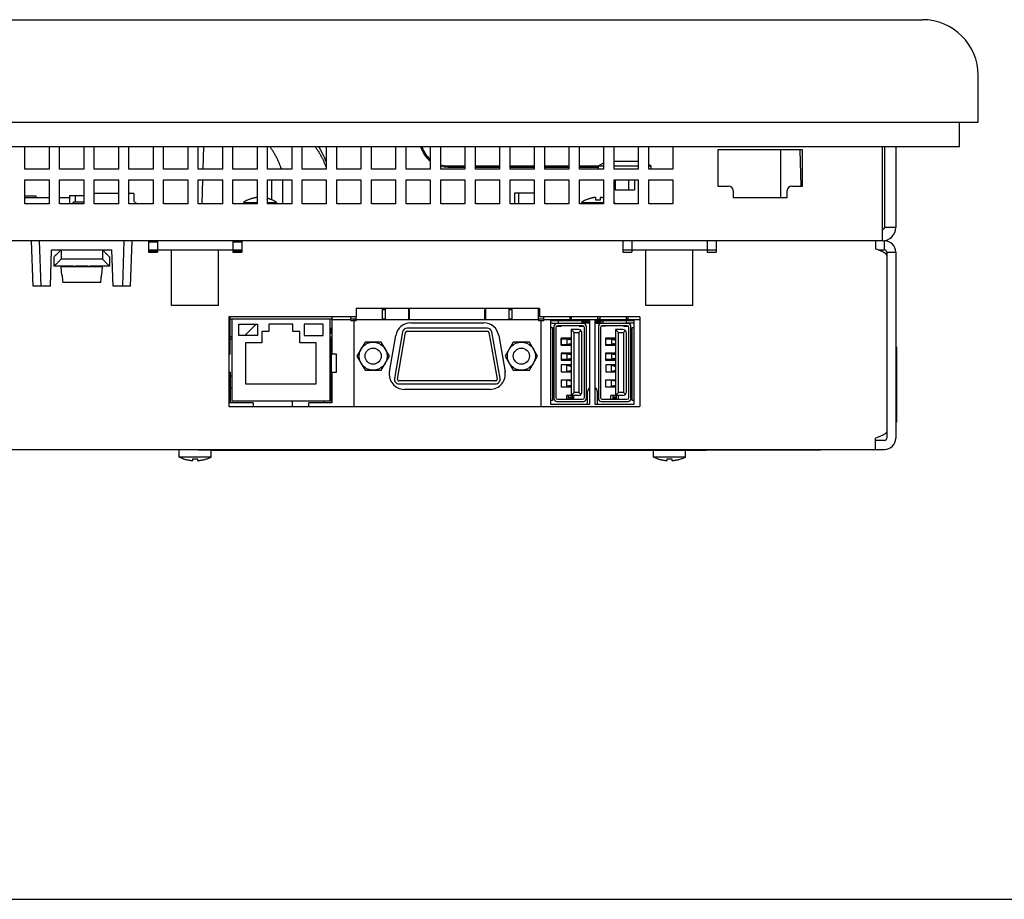
# Model space of a CAD drawing. Extents: x 0 to 34, y 0 to 22.
# Drawn here: x 21 to 27.5, y 0 to 5.8 of the extents above; entities that cross this region are included whole.
import ezdxf

# ---------------------------------------------------------------- set-up
doc = ezdxf.new("R2010")
doc.units = 0
doc.header["$LTSCALE"] = 1.87
doc.layers.get('0').update_dxf_attribs({"linetype": 'CONTINUOUS'})

msp = doc.modelspace()

# ---------------------------------------------------------------- linework, layer by layer
at = {"color": 7, "linetype": 'CONTINUOUS'}
for p, q in [((18.0249, 5.8358), (26.9689, 5.8358)), ((27.3389, 5.1558), (27.3389, 5.4658)), ((17.6549, 5.1558), (27.3389, 5.1558)), ((22.1969, 4.9948), (22.1929, 4.8438)), ((26.0284, 4.6568), (26.0284, 4.9718)), ((26.1561, 4.9713), (26.1623, 4.7315)), ((26.7179, 4.9948), (26.7179, 4.4578)), ((23.8187, 4.8664), (23.9329, 4.8664)), ((23.8187, 4.8584), (23.9329, 4.8584)), ((24.0029, 4.8664), (24.1629, 4.8664)), ((24.0029, 4.8584), (24.1629, 4.8584)), ((24.2329, 4.8664), (24.3929, 4.8664)), ((24.2329, 4.8584), (24.3929, 4.8584)), ((24.4629, 4.8664), (24.6229, 4.8664)), ((24.4629, 4.8584), (24.6229, 4.8584)), ((24.6929, 4.8664), (24.8529, 4.8664)), ((24.6929, 4.8584), (24.8187, 4.8584)), ((24.8529, 4.8835), (24.8187, 4.8664)), ((24.8187, 4.8438), (24.8187, 4.8664)), ((24.9229, 4.8964), (25.0829, 4.8964)), ((24.9229, 4.8664), (25.0829, 4.8664)), ((25.1529, 4.8744), (25.1687, 4.8664)), ((25.1529, 4.8664), (25.1687, 4.8664)), ((25.1687, 4.8438), (25.1687, 4.8664)), ((22.1911, 4.7738), (22.1869, 4.6138)), ((22.6518, 4.64), (22.6518, 4.7738)), ((22.7249, 4.6138), (22.7249, 4.7723)), ((22.7249, 4.7723), (22.7829, 4.7723)), ((22.8529, 4.7723), (23.0129, 4.7723)), ((23.0829, 4.7723), (23.2429, 4.7723)), ((23.1238, 4.7738), (23.1238, 4.7723)), ((24.9287, 4.7738), (24.9287, 4.7064)), ((25.0187, 4.7738), (25.0187, 4.7064)), ((25.0587, 4.7738), (25.0587, 4.7064)), ((24.9287, 4.7064), (25.0587, 4.7064)), ((21.0129, 4.6666), (21.0861, 4.6666)), ((21.0129, 4.6561), (21.1729, 4.6561)), ((21.0861, 4.6666), (21.0861, 4.6561)), ((21.2429, 4.6561), (21.309, 4.6561)), ((21.309, 4.6686), (21.309, 4.6138)), ((21.309, 4.6686), (21.4029, 4.6686)), ((21.347, 4.6686), (21.347, 4.625)), ((21.6329, 4.6828), (21.4729, 4.6828)), ((21.7359, 4.6828), (21.7029, 4.6828)), ((21.7359, 4.6828), (21.7359, 4.6328)), ((24.2639, 4.6867), (24.3929, 4.6867)), ((24.2639, 4.6138), (24.2639, 4.6867)), ((24.2875, 4.6867), (24.2875, 4.6138)), ((24.8019, 4.6381), (24.8019, 4.6567)), ((24.8299, 4.6567), (24.8299, 4.6381)), ((21.3334, 4.6138), (21.3334, 4.625)), ((21.4029, 4.625), (21.3334, 4.625)), ((21.7359, 4.6328), (21.7549, 4.6138)), ((22.4634, 4.623), (22.4634, 4.6138)), ((22.4634, 4.623), (22.5529, 4.623)), ((22.4899, 4.6381), (22.4899, 4.6387)), ((22.6229, 4.623), (22.6824, 4.623)), ((22.6559, 4.6387), (22.6559, 4.6381)), ((22.6824, 4.623), (22.6824, 4.6138)), ((24.7064, 4.623), (24.8529, 4.623)), ((24.7064, 4.623), (24.7064, 4.6138)), ((24.7329, 4.6381), (24.7329, 4.6387)), ((24.9229, 4.623), (24.9254, 4.623)), ((24.9254, 4.623), (24.9254, 4.6138)), ((26.7919, 4.4578), (26.7179, 4.4578)), ((21.0664, 4.0688), (21.0559, 4.3688)), ((21.1204, 4.0688), (21.1099, 4.3688)), ((21.6699, 4.3688), (21.6594, 4.0688)), ((21.7134, 4.0688), (21.7239, 4.3688)), ((21.8919, 4.3588), (21.8319, 4.3588)), ((21.8919, 4.3688), (21.8919, 4.3088)), ((22.3919, 4.3688), (22.3919, 4.3088)), ((22.4519, 4.3588), (22.3919, 4.3588)), ((25.0399, 4.3688), (25.0399, 4.3088)), ((25.5399, 4.3688), (25.5399, 4.3088)), ((26.7169, 4.3088), (26.7169, 4.3688)), ((21.1815, 4.0688), (21.1899, 4.3088)), ((21.1899, 4.3088), (21.5899, 4.3088)), ((21.2049, 4.261), (21.2049, 4.1995)), ((21.2527, 4.3088), (21.2527, 4.2473)), ((21.5272, 4.3088), (21.5272, 4.2473)), ((21.5749, 4.261), (21.5749, 4.1995)), ((21.5983, 4.0688), (21.5899, 4.3088)), ((21.8319, 4.3088), (21.8919, 4.3088)), ((21.8319, 4.3008), (21.8919, 4.3008)), ((21.9859, 3.9388), (21.9859, 4.3088)), ((22.2979, 3.9388), (22.2979, 4.3088)), ((22.3919, 4.3088), (22.4519, 4.3088)), ((22.3919, 4.3008), (22.4519, 4.3008)), ((24.9799, 4.3088), (25.0399, 4.3088)), ((25.1339, 3.9388), (25.1339, 4.3088)), ((25.4459, 3.9388), (25.4459, 4.3088)), ((25.5399, 4.3088), (25.5999, 4.3088)), ((26.6741, 4.3088), (26.7169, 4.3088)), ((26.7319, 4.2938), (26.7919, 4.2938)), ((26.7319, 4.2938), (26.7319, 4.2719)), ((21.3334, 4.1995), (21.2049, 4.1995)), ((21.2569, 4.141), (21.2522, 4.1955)), ((21.5277, 4.1955), (21.2522, 4.1955)), ((21.5272, 4.2473), (21.2527, 4.2473)), ((21.3334, 4.1955), (21.3334, 4.1995)), ((21.4464, 4.1955), (21.4464, 4.1995)), ((21.5749, 4.1995), (21.4464, 4.1995)), ((21.5229, 4.141), (21.5277, 4.1955)), ((21.2569, 4.141), (21.2591, 4.141)), ((21.5207, 4.141), (21.5229, 4.141)), ((21.1815, 4.0688), (21.0664, 4.0688)), ((21.5164, 4.093), (21.2634, 4.093)), ((21.7134, 4.0688), (21.5983, 4.0688)), ((22.2979, 3.9388), (21.9859, 3.9388)), ((25.4459, 3.9388), (25.1339, 3.9388)), ((22.3739, 3.6178), (22.3739, 3.8638)), ((23.0489, 3.8638), (23.0489, 3.6178)), ((23.1754, 3.8408), (23.1754, 3.8638)), ((23.2104, 3.8458), (23.2104, 3.8638)), ((23.3854, 3.8458), (23.3854, 3.9188)), ((23.3854, 3.9138), (23.4054, 3.9138)), ((23.4054, 3.8458), (23.4054, 3.9188)), ((23.5604, 3.8458), (23.5604, 3.9188)), ((23.5604, 3.9138), (23.5654, 3.9138)), ((23.5654, 3.8508), (23.5654, 3.9138)), ((24.0654, 3.9138), (24.0704, 3.9138)), ((24.0654, 3.8508), (24.0654, 3.9138)), ((24.0704, 3.8458), (24.0704, 3.9188)), ((24.2254, 3.8458), (24.2254, 3.9188)), ((24.2254, 3.9138), (24.2454, 3.9138)), ((24.2454, 3.8458), (24.2454, 3.9188)), ((24.4204, 3.8458), (24.4204, 3.9188)), ((24.4204, 3.9138), (24.4269, 3.9138)), ((24.4554, 3.8458), (24.4554, 3.8638)), ((24.6304, 3.8458), (24.6304, 3.8638)), ((24.6404, 3.8458), (24.6404, 3.8638)), ((24.8154, 3.8458), (24.8154, 3.8638)), ((24.8304, 3.8458), (24.8304, 3.8638)), ((25.0054, 3.8458), (25.0054, 3.8638)), ((25.0154, 3.8458), (25.0154, 3.8638)), ((22.3739, 3.8458), (22.3669, 3.8458)), ((22.3739, 3.8508), (23.0489, 3.8508)), ((22.3864, 3.8508), (22.3864, 3.3058)), ((22.7914, 3.8158), (22.6314, 3.8158)), ((22.6314, 3.8158), (22.6314, 3.7668)), ((22.7914, 3.7668), (22.7914, 3.8158)), ((23.0364, 3.8508), (23.0364, 3.3058)), ((23.0489, 3.8458), (23.1754, 3.8458)), ((23.1754, 3.8508), (23.2104, 3.8508)), ((23.1754, 3.8408), (23.2104, 3.8408)), ((23.1944, 3.8508), (23.1944, 3.8408)), ((23.1954, 3.8408), (23.1954, 3.2688)), ((23.2089, 3.8508), (23.2089, 3.8408)), ((23.2104, 3.8458), (24.4204, 3.8458)), ((23.2104, 3.8458), (23.2104, 3.8408)), ((23.3854, 3.8508), (23.4054, 3.8508)), ((23.5604, 3.8508), (23.5654, 3.8508)), ((23.5726, 3.8243), (24.0582, 3.8243)), ((24.0654, 3.8508), (24.0704, 3.8508)), ((24.2254, 3.8508), (24.2454, 3.8508)), ((24.4204, 3.8508), (24.4554, 3.8508)), ((24.4204, 3.8458), (24.4204, 3.8408)), ((24.4204, 3.8408), (24.4554, 3.8408)), ((24.4219, 3.8508), (24.4219, 3.8408)), ((24.4354, 3.8408), (24.4354, 3.2688)), ((24.4554, 3.8458), (25.0929, 3.8458)), ((24.4554, 3.8458), (24.4554, 3.8408)), ((24.5025, 3.8393), (24.759, 3.8393)), ((24.5025, 3.2835), (24.5025, 3.8393)), ((24.5025, 3.7946), (24.5149, 3.7946)), ((24.509, 3.8389), (24.509, 3.8393)), ((24.511, 3.8232), (24.5523, 3.8232)), ((24.5149, 3.7946), (24.5149, 3.3094)), ((24.5208, 3.8393), (24.5208, 3.8389)), ((24.5228, 3.7996), (24.5228, 3.3232)), ((24.5366, 3.7937), (24.5366, 3.3291)), ((24.5386, 3.8389), (24.5386, 3.8393)), ((24.5395, 3.8393), (24.5395, 3.8389)), ((24.542, 3.8035), (24.572, 3.8035)), ((24.7197, 3.8193), (24.5425, 3.8193)), ((24.7138, 3.8055), (24.5484, 3.8055)), ((24.5523, 3.8393), (24.5523, 3.8232)), ((24.572, 3.8035), (24.572, 3.8055)), ((24.6304, 3.8508), (24.6404, 3.8508)), ((24.6901, 3.8035), (24.6901, 3.8055)), ((24.6901, 3.8035), (24.7201, 3.8035)), ((24.7098, 3.8232), (24.7098, 3.8393)), ((24.7512, 3.8232), (24.7098, 3.8232)), ((24.7197, 3.8232), (24.7197, 3.8393)), ((24.7226, 3.8393), (24.7226, 3.8232)), ((24.7226, 3.8311), (24.7236, 3.8311)), ((24.7236, 3.8232), (24.7236, 3.8393)), ((24.7256, 3.3291), (24.7256, 3.7937)), ((24.759, 3.8311), (24.7275, 3.8311)), ((24.7275, 3.8311), (24.7275, 3.8232)), ((24.7394, 3.3232), (24.7394, 3.7996)), ((24.7413, 3.835), (24.7413, 3.8393)), ((24.7531, 3.8393), (24.7531, 3.835)), ((24.759, 3.8393), (24.759, 3.2835)), ((24.7978, 3.8393), (25.0543, 3.8393)), ((24.7978, 3.2835), (24.7978, 3.8393)), ((24.7978, 3.8311), (24.8299, 3.8311)), ((24.8043, 3.835), (24.8043, 3.8393)), ((24.8063, 3.8232), (24.8476, 3.8232)), ((24.8154, 3.8508), (24.8304, 3.8508)), ((24.8161, 3.8393), (24.8161, 3.835)), ((24.8181, 3.7996), (24.8181, 3.3232)), ((24.8299, 3.8311), (24.8299, 3.8232)), ((24.8319, 3.7937), (24.8319, 3.3291)), ((24.8338, 3.8393), (24.8338, 3.8232)), ((24.8338, 3.8311), (24.8348, 3.8311)), ((24.8348, 3.8393), (24.8348, 3.8232)), ((24.8673, 3.8035), (24.8373, 3.8035)), ((24.8378, 3.8232), (24.8378, 3.8393)), ((25.0149, 3.8193), (24.8378, 3.8193)), ((25.009, 3.8055), (24.8437, 3.8055)), ((24.8476, 3.8393), (24.8476, 3.8232)), ((24.8673, 3.8035), (24.8673, 3.8055)), ((24.9854, 3.8055), (24.9854, 3.8035)), ((24.9854, 3.8035), (25.0154, 3.8035)), ((25.0051, 3.8232), (25.0051, 3.8393)), ((25.0464, 3.8232), (25.0051, 3.8232)), ((25.0054, 3.8508), (25.0154, 3.8508)), ((25.0179, 3.8393), (25.0179, 3.8389)), ((25.0183, 3.8389), (25.0182, 3.8393)), ((25.0189, 3.8393), (25.0189, 3.8389)), ((25.0208, 3.3291), (25.0208, 3.7937)), ((25.0346, 3.3232), (25.0346, 3.7996)), ((25.0366, 3.8389), (25.0366, 3.8393)), ((25.0425, 3.7946), (25.0543, 3.7946)), ((25.0425, 3.3094), (25.0425, 3.7946)), ((25.0484, 3.8393), (25.0484, 3.8389)), ((25.0543, 3.8393), (25.0543, 3.2835)), ((22.3864, 3.7308), (22.3739, 3.7308)), ((22.6314, 3.7668), (22.5849, 3.7668)), ((22.5849, 3.7668), (22.5849, 3.6928)), ((22.8379, 3.7668), (22.7914, 3.7668)), ((22.8379, 3.6928), (22.8379, 3.7668)), ((23.0489, 3.7545), (23.0364, 3.7545)), ((23.0364, 3.7308), (23.0489, 3.7308)), ((23.0489, 3.7888), (23.0439, 3.7888)), ((23.0439, 3.7888), (23.0439, 3.7545)), ((23.4316, 3.5006), (23.4741, 3.7416)), ((23.5193, 3.764), (23.4648, 3.455)), ((23.4845, 3.4515), (23.539, 3.7605)), ((24.082, 3.7888), (23.5488, 3.7888)), ((23.5488, 3.7688), (24.082, 3.7688)), ((24.0919, 3.7605), (24.1463, 3.4515)), ((24.166, 3.455), (24.1115, 3.764)), ((24.1567, 3.7416), (24.1992, 3.5006)), ((24.6858, 3.7799), (24.637, 3.7799)), ((24.637, 3.7799), (24.6567, 3.7602)), ((24.637, 3.7799), (24.637, 3.3429)), ((24.6567, 3.7602), (24.6897, 3.7602)), ((24.6567, 3.3626), (24.6567, 3.7602)), ((24.6897, 3.7602), (24.7025, 3.773)), ((24.6897, 3.7602), (24.6897, 3.3626)), ((24.7094, 3.3665), (24.7094, 3.7563)), ((24.9811, 3.7799), (24.9323, 3.7799)), ((24.9323, 3.7799), (24.9519, 3.7602)), ((24.9323, 3.7799), (24.9323, 3.3429)), ((24.9519, 3.7602), (24.985, 3.7602)), ((24.9519, 3.3626), (24.9519, 3.7602)), ((24.985, 3.7602), (24.9978, 3.773)), ((24.985, 3.7602), (24.985, 3.3626)), ((25.0047, 3.3665), (25.0047, 3.7563)), ((22.3739, 3.7188), (22.3864, 3.7188)), ((22.5849, 3.6928), (22.4764, 3.6928)), ((22.4764, 3.6928), (22.4764, 3.4208)), ((22.9464, 3.6928), (22.8379, 3.6928)), ((22.9464, 3.4208), (22.9464, 3.6928)), ((23.0489, 3.7188), (23.0364, 3.7188)), ((23.0439, 3.7072), (23.0364, 3.7072)), ((23.0439, 3.7158), (23.0489, 3.7158)), ((23.0439, 3.7158), (23.0439, 3.2928)), ((23.2696, 3.697), (23.2157, 3.6038)), ((23.3772, 3.697), (23.2696, 3.697)), ((23.4311, 3.6038), (23.3772, 3.697)), ((24.2536, 3.697), (24.1997, 3.6038)), ((24.3612, 3.697), (24.2536, 3.697)), ((24.4151, 3.6038), (24.3612, 3.697)), ((24.637, 3.7228), (24.5712, 3.7228)), ((24.5712, 3.7228), (24.5712, 3.6756)), ((24.5712, 3.6756), (24.637, 3.6756)), ((24.572, 3.6756), (24.572, 3.7228)), ((24.572, 3.7189), (24.637, 3.7189)), ((24.637, 3.6795), (24.572, 3.6795)), ((24.5799, 3.7228), (24.5799, 3.7189)), ((24.5799, 3.6756), (24.5799, 3.6795)), ((24.5947, 3.7228), (24.5947, 3.7189)), ((24.5947, 3.6795), (24.5947, 3.6756)), ((24.6094, 3.7169), (24.6094, 3.6815)), ((24.6124, 3.7228), (24.6124, 3.7189)), ((24.6124, 3.6795), (24.6124, 3.6756)), ((24.9323, 3.7228), (24.8665, 3.7228)), ((24.8665, 3.7228), (24.8665, 3.6756)), ((24.8665, 3.6756), (24.9323, 3.6756)), ((24.8673, 3.6756), (24.8673, 3.7228)), ((24.8673, 3.7189), (24.9323, 3.7189)), ((24.9323, 3.6795), (24.8673, 3.6795)), ((24.8752, 3.7228), (24.8752, 3.7189)), ((24.8752, 3.6795), (24.8752, 3.6756)), ((24.8899, 3.7228), (24.8899, 3.7189)), ((24.8899, 3.6795), (24.8899, 3.6756)), ((24.9047, 3.7169), (24.9047, 3.6815)), ((24.9077, 3.7228), (24.9077, 3.7189)), ((24.9077, 3.6795), (24.9077, 3.6756)), ((26.7919, 3.6648), (26.7969, 3.6648)), ((26.7969, 3.6648), (26.7969, 3.1648)), ((22.3739, 3.6178), (22.3669, 3.6178)), ((23.0814, 3.6178), (23.0489, 3.6178)), ((23.0814, 3.4978), (23.0814, 3.6178)), ((23.2157, 3.6038), (23.2696, 3.5105)), ((23.3772, 3.5105), (23.4311, 3.6038)), ((24.1997, 3.6038), (24.2536, 3.5105)), ((24.3612, 3.5105), (24.4151, 3.6038)), ((24.637, 3.6244), (24.5712, 3.6244)), ((24.5712, 3.6244), (24.5712, 3.5771)), ((24.572, 3.6244), (24.572, 3.5771)), ((24.572, 3.6204), (24.637, 3.6204)), ((24.5799, 3.6204), (24.5799, 3.6244)), ((24.5956, 3.6204), (24.5956, 3.6244)), ((24.6094, 3.6185), (24.6094, 3.583)), ((24.6124, 3.6244), (24.6124, 3.6204)), ((24.9323, 3.6244), (24.8665, 3.6244)), ((24.8665, 3.6244), (24.8665, 3.5771)), ((24.8673, 3.5771), (24.8673, 3.6244)), ((24.8673, 3.6204), (24.9323, 3.6204)), ((24.8752, 3.6204), (24.8752, 3.6244)), ((24.8909, 3.6244), (24.8909, 3.6204)), ((24.9047, 3.6185), (24.9047, 3.583)), ((24.9077, 3.6244), (24.9077, 3.6204)), ((24.5712, 3.5771), (24.637, 3.5771)), ((24.637, 3.5811), (24.572, 3.5811)), ((24.637, 3.5456), (24.5724, 3.5456)), ((24.5724, 3.5456), (24.5724, 3.4984)), ((24.5799, 3.5771), (24.5799, 3.5811)), ((24.6024, 3.5811), (24.6024, 3.5771)), ((24.6094, 3.5417), (24.6096, 3.5417)), ((24.6094, 3.5023), (24.6094, 3.5417)), ((24.6176, 3.5417), (24.6124, 3.5417)), ((24.6193, 3.5771), (24.6193, 3.5811)), ((24.6193, 3.5417), (24.637, 3.5417)), ((24.6286, 3.5381), (24.637, 3.5351)), ((24.8665, 3.5771), (24.9323, 3.5771)), ((24.9323, 3.5811), (24.8673, 3.5811)), ((24.9323, 3.5456), (24.8677, 3.5456)), ((24.8677, 3.5456), (24.8677, 3.4984)), ((24.8752, 3.5771), (24.8752, 3.5811)), ((24.8977, 3.5771), (24.8977, 3.5811)), ((24.9047, 3.5417), (24.9049, 3.5417)), ((24.9047, 3.5023), (24.9047, 3.5417)), ((24.9129, 3.5417), (24.9076, 3.5417)), ((24.9145, 3.5811), (24.9145, 3.5771)), ((24.9145, 3.5417), (24.9323, 3.5417)), ((24.9238, 3.5381), (24.9323, 3.5351)), ((22.3669, 3.4978), (22.3739, 3.4978)), ((22.3739, 3.4978), (22.3739, 3.2928)), ((22.3864, 3.471), (22.3739, 3.471)), ((23.0439, 3.471), (23.0364, 3.471)), ((23.0489, 3.4978), (23.0814, 3.4978)), ((23.0489, 3.4978), (23.0489, 3.2928)), ((23.2696, 3.5105), (23.3772, 3.5105)), ((24.2536, 3.5105), (24.3612, 3.5105)), ((24.5724, 3.4984), (24.637, 3.4984)), ((24.6096, 3.5023), (24.6094, 3.5023)), ((24.6176, 3.5023), (24.6124, 3.5023)), ((24.637, 3.5023), (24.6193, 3.5023)), ((24.637, 3.509), (24.6286, 3.506)), ((24.8677, 3.4984), (24.9323, 3.4984)), ((24.9049, 3.5023), (24.9047, 3.5023)), ((24.9129, 3.5023), (24.9076, 3.5023)), ((24.9323, 3.5023), (24.9145, 3.5023)), ((24.9323, 3.509), (24.9238, 3.506)), ((22.4764, 3.4208), (22.9464, 3.4208)), ((23.0489, 3.4398), (23.0439, 3.4398)), ((24.1365, 3.4398), (23.4943, 3.4398)), ((23.4943, 3.4198), (24.1365, 3.4198)), ((24.5708, 3.4472), (24.637, 3.4472)), ((24.5708, 3.4472), (24.5708, 3.4)), ((24.5708, 3.4), (24.637, 3.4)), ((24.6094, 3.4433), (24.6096, 3.4433)), ((24.6094, 3.4039), (24.6094, 3.4433)), ((24.6096, 3.4039), (24.6094, 3.4039)), ((24.6176, 3.4433), (24.6124, 3.4433)), ((24.6176, 3.4039), (24.6124, 3.4039)), ((24.6193, 3.4433), (24.637, 3.4433)), ((24.637, 3.4039), (24.6193, 3.4039)), ((24.637, 3.4366), (24.6286, 3.4396)), ((24.6286, 3.4076), (24.637, 3.4105)), ((24.8661, 3.4472), (24.9323, 3.4472)), ((24.8661, 3.4472), (24.8661, 3.4)), ((24.8661, 3.4), (24.9323, 3.4)), ((24.9047, 3.4433), (24.9049, 3.4433)), ((24.9047, 3.4039), (24.9047, 3.4433)), ((24.9049, 3.4039), (24.9047, 3.4039)), ((24.9129, 3.4433), (24.9076, 3.4433)), ((24.9129, 3.4039), (24.9076, 3.4039)), ((24.9145, 3.4433), (24.9323, 3.4433)), ((24.9323, 3.4039), (24.9145, 3.4039)), ((24.9323, 3.4366), (24.9238, 3.4396)), ((24.9238, 3.4076), (24.9323, 3.4105)), ((22.3864, 3.3923), (22.3739, 3.3923)), ((23.0439, 3.3923), (23.0364, 3.3923)), ((24.1007, 3.3833), (23.5301, 3.3833)), ((24.6858, 3.3429), (24.6065, 3.3429)), ((24.6065, 3.3429), (24.6065, 3.3173)), ((24.6183, 3.3429), (24.6183, 3.3173)), ((24.6567, 3.3626), (24.637, 3.3429)), ((24.6439, 3.3429), (24.6439, 3.3173)), ((24.6557, 3.3173), (24.6557, 3.3429)), ((24.6897, 3.3626), (24.6567, 3.3626)), ((24.7025, 3.3498), (24.6897, 3.3626)), ((24.7472, 3.2835), (24.7472, 3.3685)), ((24.8102, 3.3685), (24.8102, 3.2835)), ((24.9811, 3.3429), (24.9018, 3.3429)), ((24.9018, 3.3173), (24.9018, 3.3429)), ((24.9136, 3.3429), (24.9136, 3.3173)), ((24.9519, 3.3626), (24.9323, 3.3429)), ((24.9392, 3.3173), (24.9392, 3.3429)), ((24.951, 3.3173), (24.951, 3.3429)), ((24.985, 3.3626), (24.9519, 3.3626)), ((24.9978, 3.3498), (24.985, 3.3626)), ((22.5264, 3.2928), (22.3739, 3.2928)), ((23.0364, 3.3058), (22.3864, 3.3058)), ((22.5264, 3.2928), (22.5264, 3.2688)), ((22.7879, 3.2688), (22.7879, 3.3058)), ((23.0489, 3.2928), (22.8964, 3.2928)), ((22.8964, 3.2688), (22.8964, 3.2928)), ((22.9999, 3.2928), (22.9999, 3.3058)), ((24.5149, 3.3094), (24.5025, 3.3094)), ((24.759, 3.2835), (24.5025, 3.2835)), ((24.5425, 3.3035), (24.7197, 3.3035)), ((24.5484, 3.3173), (24.7138, 3.3173)), ((24.6193, 3.3311), (24.6307, 3.3311)), ((24.6193, 3.3173), (24.6193, 3.3311)), ((24.6307, 3.3173), (24.6307, 3.3311)), ((24.6429, 3.3311), (24.6315, 3.3311)), ((24.6315, 3.3311), (24.6315, 3.3173)), ((24.6429, 3.3173), (24.6429, 3.3311)), ((25.0543, 3.2835), (24.7978, 3.2835)), ((24.8378, 3.3035), (25.0149, 3.3035)), ((24.8437, 3.3173), (25.009, 3.3173)), ((24.926, 3.3311), (24.9145, 3.3311)), ((24.9145, 3.3311), (24.9145, 3.3173)), ((24.926, 3.3173), (24.926, 3.3311)), ((24.9382, 3.3311), (24.9268, 3.3311)), ((24.9268, 3.3311), (24.9268, 3.3173)), ((24.9382, 3.3173), (24.9382, 3.3311)), ((25.0543, 3.3094), (25.0425, 3.3094)), ((26.7919, 3.1648), (26.7969, 3.1648)), ((26.7319, 3.1031), (26.7319, 3.0598)), ((26.7169, 3.0448), (26.6569, 3.0448)), ((22.0359, 2.9333), (22.0359, 2.9848)), ((22.1619, 2.9848), (22.1619, 2.9798)), ((26.2919, 2.9798), (22.1619, 2.9798)), ((22.2479, 2.9333), (22.2479, 2.9798)), ((22.2569, 2.9798), (22.2569, 2.9778)), ((25.5369, 2.9778), (22.2569, 2.9778)), ((24.4119, 2.9848), (24.4119, 2.9798)), ((25.1839, 2.9333), (25.1839, 2.9778)), ((25.3959, 2.9333), (25.3959, 2.9778)), ((25.5369, 2.9798), (25.5369, 2.9778)), ((26.2919, 2.9848), (26.2919, 2.9798)), ((22.2479, 2.9333), (22.0359, 2.9333)), ((22.0619, 2.9229), (22.0359, 2.9333)), ((22.0619, 2.9229), (22.0619, 2.9234)), ((22.1269, 2.9107), (22.1269, 2.9234)), ((22.1569, 2.9234), (22.1569, 2.9107)), ((22.2219, 2.9229), (22.2479, 2.9333)), ((22.2219, 2.9234), (22.2219, 2.9229)), ((25.3959, 2.9333), (25.1839, 2.9333)), ((25.2099, 2.9229), (25.1839, 2.9333)), ((25.2099, 2.9229), (25.2099, 2.9234)), ((25.2749, 2.9107), (25.2749, 2.9234)), ((25.3049, 2.9234), (25.3049, 2.9107)), ((25.3699, 2.9229), (25.3959, 2.9333)), ((25.3699, 2.9234), (25.3699, 2.9229)), ((0, 0), (34, 0))]:
    msp.add_line(p, q, dxfattribs=at)
at = {"color": 3, "linetype": 'CONTINUOUS'}
for p, q in [((27.2139, 4.9948), (27.2139, 5.1558)), ((17.7799, 4.9948), (27.2139, 4.9948)), ((21.0129, 4.8438), (21.0129, 4.9948)), ((21.1729, 4.9948), (21.1729, 4.8438)), ((21.2429, 4.8438), (21.2429, 4.9948)), ((21.4029, 4.9948), (21.4029, 4.8438)), ((21.4729, 4.8438), (21.4729, 4.9948)), ((21.6329, 4.9948), (21.6329, 4.8438)), ((21.7029, 4.8438), (21.7029, 4.9948)), ((21.8629, 4.9948), (21.8629, 4.8438)), ((21.9329, 4.8438), (21.9329, 4.9948)), ((22.0929, 4.9948), (22.0929, 4.8438)), ((22.1629, 4.8438), (22.1629, 4.9948)), ((22.3229, 4.9948), (22.3229, 4.8438)), ((22.3929, 4.8438), (22.3929, 4.9948)), ((22.5529, 4.9948), (22.5529, 4.8438)), ((22.6229, 4.8438), (22.6229, 4.9948)), ((22.7829, 4.9948), (22.7829, 4.8438)), ((22.8529, 4.8438), (22.8529, 4.9948)), ((23.0129, 4.9948), (23.0129, 4.8438)), ((23.0829, 4.8438), (23.0829, 4.9948)), ((23.2429, 4.9948), (23.2429, 4.8438)), ((23.3129, 4.8438), (23.3129, 4.9948)), ((23.4729, 4.9948), (23.4729, 4.8438)), ((23.5429, 4.8438), (23.5429, 4.9948)), ((23.7029, 4.9948), (23.7029, 4.8438)), ((23.7729, 4.8438), (23.7729, 4.9948)), ((23.9329, 4.9948), (23.9329, 4.8438)), ((24.0029, 4.8438), (24.0029, 4.9948)), ((24.1629, 4.9948), (24.1629, 4.8438)), ((24.2329, 4.8438), (24.2329, 4.9948)), ((24.3929, 4.9948), (24.3929, 4.8438)), ((24.4629, 4.8438), (24.4629, 4.9948)), ((24.6229, 4.9948), (24.6229, 4.8438)), ((24.6929, 4.8438), (24.6929, 4.9948)), ((24.8529, 4.9948), (24.8529, 4.8438)), ((24.9229, 4.8438), (24.9229, 4.9948)), ((25.0829, 4.9948), (25.0829, 4.8438)), ((25.1529, 4.8438), (25.1529, 4.9948)), ((25.3129, 4.9948), (25.3129, 4.8438)), ((26.1719, 4.9718), (25.6119, 4.9718)), ((25.6119, 4.9718), (25.6119, 4.7318)), ((26.1719, 4.7318), (26.1719, 4.9718)), ((26.7029, 4.3688), (26.7029, 4.9948)), ((26.7919, 4.9948), (26.7919, 4.4578)), ((21.1729, 4.8438), (21.0129, 4.8438)), ((21.4029, 4.8438), (21.2429, 4.8438)), ((21.6329, 4.8438), (21.4729, 4.8438)), ((21.8629, 4.8438), (21.7029, 4.8438)), ((22.0929, 4.8438), (21.9329, 4.8438)), ((22.3229, 4.8438), (22.1629, 4.8438)), ((22.5529, 4.8438), (22.3929, 4.8438)), ((22.7829, 4.8438), (22.6229, 4.8438)), ((23.0129, 4.8438), (22.8529, 4.8438)), ((23.2429, 4.8438), (23.0829, 4.8438)), ((23.4729, 4.8438), (23.3129, 4.8438)), ((23.7029, 4.8438), (23.5429, 4.8438)), ((23.9329, 4.8438), (23.7729, 4.8438)), ((24.1629, 4.8438), (24.0029, 4.8438)), ((24.3929, 4.8438), (24.2329, 4.8438)), ((24.6229, 4.8438), (24.4629, 4.8438)), ((24.8529, 4.8438), (24.6929, 4.8438)), ((25.0829, 4.8438), (24.9229, 4.8438)), ((25.3129, 4.8438), (25.1529, 4.8438)), ((21.0129, 4.6138), (21.0129, 4.7738)), ((21.0129, 4.7738), (21.1729, 4.7738)), ((21.1729, 4.7738), (21.1729, 4.6138)), ((21.2429, 4.6138), (21.2429, 4.7738)), ((21.2429, 4.7738), (21.4029, 4.7738)), ((21.4029, 4.7738), (21.4029, 4.6138)), ((21.4729, 4.6138), (21.4729, 4.7738)), ((21.4729, 4.7738), (21.6329, 4.7738)), ((21.6329, 4.7738), (21.6329, 4.6138)), ((21.7029, 4.6138), (21.7029, 4.7738)), ((21.7029, 4.7738), (21.8629, 4.7738)), ((21.8629, 4.7738), (21.8629, 4.6138)), ((21.9329, 4.6138), (21.9329, 4.7738)), ((21.9329, 4.7738), (22.0929, 4.7738)), ((22.0929, 4.7738), (22.0929, 4.6138)), ((22.1629, 4.6138), (22.1629, 4.7738)), ((22.1629, 4.7738), (22.3229, 4.7738)), ((22.3229, 4.7738), (22.3229, 4.6138)), ((22.3929, 4.6138), (22.3929, 4.7738)), ((22.3929, 4.7738), (22.5529, 4.7738)), ((22.5529, 4.7738), (22.5529, 4.6138)), ((22.6229, 4.6138), (22.6229, 4.7738)), ((22.6229, 4.7738), (22.7829, 4.7738)), ((22.7829, 4.7738), (22.7829, 4.6138)), ((22.8529, 4.6138), (22.8529, 4.7738)), ((22.8529, 4.7738), (23.0129, 4.7738)), ((23.0129, 4.7738), (23.0129, 4.6138)), ((23.0829, 4.7738), (23.2429, 4.7738)), ((23.0829, 4.6138), (23.0829, 4.7738)), ((23.2429, 4.7738), (23.2429, 4.6138)), ((23.3129, 4.7738), (23.4729, 4.7738)), ((23.3129, 4.6138), (23.3129, 4.7738)), ((23.4729, 4.7738), (23.4729, 4.6138)), ((23.5429, 4.7738), (23.7029, 4.7738)), ((23.5429, 4.6138), (23.5429, 4.7738)), ((23.7029, 4.7738), (23.7029, 4.6138)), ((23.7729, 4.7738), (23.9329, 4.7738)), ((23.7729, 4.6138), (23.7729, 4.7738)), ((23.9329, 4.7738), (23.9329, 4.6138)), ((24.0029, 4.7738), (24.1629, 4.7738)), ((24.0029, 4.6138), (24.0029, 4.7738)), ((24.1629, 4.7738), (24.1629, 4.6138)), ((24.2329, 4.7738), (24.3929, 4.7738)), ((24.2329, 4.6138), (24.2329, 4.7738)), ((24.3929, 4.7738), (24.3929, 4.6138)), ((24.4629, 4.7738), (24.6229, 4.7738)), ((24.4629, 4.6138), (24.4629, 4.7738)), ((24.6229, 4.7738), (24.6229, 4.6138)), ((24.6929, 4.7738), (24.8529, 4.7738)), ((24.6929, 4.6138), (24.6929, 4.7738)), ((24.8529, 4.7738), (24.8529, 4.6138)), ((24.9229, 4.7738), (25.0829, 4.7738)), ((24.9229, 4.6138), (24.9229, 4.7738)), ((25.0829, 4.7738), (25.0829, 4.6138)), ((25.1529, 4.7738), (25.3129, 4.7738)), ((25.1529, 4.6138), (25.1529, 4.7738)), ((25.3129, 4.7738), (25.3129, 4.6138)), ((25.6119, 4.7318), (25.6819, 4.7318)), ((26.1019, 4.7318), (26.1719, 4.7318)), ((25.7119, 4.7018), (25.7119, 4.6568)), ((25.7119, 4.6568), (26.0719, 4.6568)), ((26.0719, 4.6568), (26.0719, 4.7018)), ((21.1729, 4.6138), (21.0129, 4.6138)), ((21.4029, 4.6138), (21.2429, 4.6138)), ((21.6329, 4.6138), (21.4729, 4.6138)), ((21.8629, 4.6138), (21.7029, 4.6138)), ((22.0929, 4.6138), (21.9329, 4.6138)), ((22.3229, 4.6138), (22.1629, 4.6138)), ((22.5529, 4.6138), (22.3929, 4.6138)), ((22.7829, 4.6138), (22.6229, 4.6138)), ((23.0129, 4.6138), (22.8529, 4.6138)), ((23.2429, 4.6138), (23.0829, 4.6138)), ((23.4729, 4.6138), (23.3129, 4.6138)), ((23.7029, 4.6138), (23.5429, 4.6138)), ((23.9329, 4.6138), (23.7729, 4.6138)), ((24.1629, 4.6138), (24.0029, 4.6138)), ((24.3929, 4.6138), (24.2329, 4.6138)), ((24.6229, 4.6138), (24.4629, 4.6138)), ((24.8529, 4.6138), (24.6929, 4.6138)), ((25.0829, 4.6138), (24.9229, 4.6138)), ((25.3129, 4.6138), (25.1529, 4.6138)), ((26.7029, 4.3688), (18.2909, 4.3688)), ((21.8319, 4.3688), (21.8319, 4.2938)), ((22.4519, 4.3688), (22.4519, 4.2938)), ((24.9799, 4.3688), (24.9799, 4.2938)), ((25.5999, 4.3688), (25.5999, 4.2938)), ((26.6569, 4.3688), (26.6569, 4.3152)), ((21.8319, 4.2938), (21.8919, 4.2938)), ((21.8919, 4.3088), (21.8919, 4.2938)), ((21.8919, 4.3088), (22.3919, 4.3088)), ((22.3919, 4.3088), (22.3919, 4.2938)), ((22.3919, 4.2938), (22.4519, 4.2938)), ((24.9799, 4.2938), (25.0399, 4.2938)), ((25.0399, 4.3088), (25.5399, 4.3088)), ((25.0399, 4.3088), (25.0399, 4.2938)), ((25.5399, 4.3088), (25.5399, 4.2938)), ((25.5399, 4.2938), (25.5999, 4.2938)), ((26.7319, 4.2719), (26.7319, 3.1031)), ((26.7919, 4.2938), (26.7919, 3.0598)), ((23.2119, 3.8638), (22.3669, 3.8638)), ((22.3669, 3.8638), (22.3669, 3.2688)), ((24.4269, 3.9188), (23.2119, 3.9188)), ((23.2119, 3.9188), (23.2119, 3.8638)), ((24.4269, 3.9188), (24.4269, 3.8638)), ((25.0929, 3.8638), (24.4269, 3.8638)), ((25.0929, 3.8638), (25.0929, 3.2688)), ((22.3669, 3.2688), (25.0929, 3.2688)), ((26.6569, 2.9848), (26.6569, 3.0598)), ((18.7169, 2.9848), (26.7169, 2.9848))]:
    msp.add_line(p, q, dxfattribs=at)
at = {"color": 4, "linetype": 'CONTINUOUS'}
for p, q in [((22.4314, 3.8158), (22.5564, 3.8158)), ((22.4314, 3.7408), (22.4314, 3.8158)), ((22.5564, 3.8158), (22.5564, 3.7408)), ((22.9914, 3.8158), (22.8664, 3.8158)), ((22.8664, 3.8158), (22.8664, 3.7408)), ((22.9914, 3.7408), (22.9914, 3.8158)), ((22.5564, 3.7408), (22.4314, 3.7408)), ((22.8664, 3.7408), (22.9914, 3.7408))]:
    msp.add_line(p, q, dxfattribs=at)
at = {"color": 2, "linetype": 'CONTINUOUS'}
msp.add_line((22.4712, 3.7408), (22.5462, 3.8158), dxfattribs=at)
at = {"color": 7, "linetype": 'CONTINUOUS'}
for centre, radius in [((23.3234, 3.6038), 0.093), ((24.3074, 3.6038), 0.093), ((23.3234, 3.6038), 0.0535), ((24.3074, 3.6038), 0.0535)]:
    msp.add_circle(centre, radius, dxfattribs=at)
for centre, radius, start, end in [((26.9689, 5.4658), 0.37, 0, 90), ((23.8187, 5.0459), 0.1875, 195.89144, 231.69124), ((23.8187, 5.0459), 0.1795, 196.60398, 229.56146), ((23.8187, 5.0459), 0.1795, 255.14546, 270), ((23.8187, 5.0459), 0.1875, 255.803, 270), ((22.5729, 4.4678), 0.19, 115.90257, 125.19183), ((22.5729, 4.4678), 0.19, 54.80817, 64.09743), ((24.8159, 4.4678), 0.19, 115.90257, 125.19183), ((24.8159, 4.4678), 0.19, 54.80817, 55.69334), ((26.7029, 4.4578), 0.015, 270, 360), ((26.7169, 4.2938), 0.015, 0, 90), ((23.5726, 3.7243), 0.1, 90, 170), ((24.0582, 3.7243), 0.1, 10, 90), ((24.511, 3.8114), 0.0118, 90, 136.77318), ((24.5425, 3.7996), 0.0197, 90, 180), ((24.5484, 3.7937), 0.0118, 90, 180), ((24.7138, 3.7937), 0.0118, 0, 90), ((24.7197, 3.7996), 0.0197, 0, 90), ((24.7571, 3.835), 0.0157, 180, 194.61577), ((24.7512, 3.8114), 0.0118, 47.59989, 90), ((24.7571, 3.835), 0.00394, 180, 270), ((24.8063, 3.8114), 0.0118, 90, 136.77318), ((24.8004, 3.835), 0.00394, 270, 360), ((24.8004, 3.835), 0.0157, 345.38043, 360), ((24.8378, 3.7996), 0.0197, 90, 180), ((24.8437, 3.7937), 0.0118, 90, 180), ((25.009, 3.7937), 0.0118, 0, 90), ((25.0149, 3.7996), 0.0197, 0, 90), ((25.0464, 3.8114), 0.0118, 47.59989, 90), ((23.5488, 3.7588), 0.03, 90, 170), ((23.5488, 3.7588), 0.01, 90, 170), ((24.082, 3.7588), 0.03, 10, 90), ((24.082, 3.7588), 0.01, 10, 90), ((24.6858, 3.7563), 0.0236, 0, 90), ((24.9811, 3.7563), 0.0236, 0, 90), ((24.5681, 3.7197), 0.00394, 22.45188, 35.37193), ((24.8634, 3.7197), 0.00394, 22.45188, 35.37193), ((23.5301, 3.4833), 0.1, 170, 270), ((24.1007, 3.4833), 0.1, 270, 10), ((23.4943, 3.4498), 0.03, 170, 270), ((23.4943, 3.4498), 0.01, 170, 270), ((24.1365, 3.4498), 0.03, 270, 10), ((24.1365, 3.4498), 0.01, 270, 10), ((24.6858, 3.3665), 0.0236, 270, 360), ((24.7787, 3.3685), 0.0315, 129.07043, 180), ((24.7787, 3.3685), 0.0315, 0, 52.39232), ((24.9811, 3.3665), 0.0236, 270, 360), ((24.5425, 3.3232), 0.0197, 180, 270), ((24.5484, 3.3291), 0.0118, 180, 270), ((24.7138, 3.3291), 0.0118, 270, 360), ((24.7197, 3.3232), 0.0197, 270, 360), ((24.8378, 3.3232), 0.0197, 180, 270), ((24.8437, 3.3291), 0.0118, 180, 270), ((25.009, 3.3291), 0.0118, 270, 360), ((25.0149, 3.3232), 0.0197, 270, 360), ((26.7169, 3.0598), 0.015, 270, 360)]:
    msp.add_arc(centre, radius, start, end, dxfattribs=at)
at = {"color": 3, "linetype": 'CONTINUOUS'}
for centre, radius, start, end in [((25.6819, 4.7018), 0.03, 0, 90), ((26.1019, 4.7018), 0.03, 90, 180), ((26.7029, 4.4578), 0.089, 270, 360), ((26.7169, 4.2938), 0.075, 0, 90), ((26.7169, 3.0598), 0.075, 270, 360)]:
    msp.add_arc(centre, radius, start, end, dxfattribs=at)
at = {"color": 7, "linetype": 'CONTINUOUS'}
for points in [[(22.7158, 4.8438), (22.7145, 4.8476), (22.7084, 4.8643), (22.7013, 4.8819), (22.6932, 4.9003), (22.684, 4.9191), (22.6737, 4.9384), (22.6624, 4.9579), (22.6499, 4.9773), (22.6374, 4.9951)], [(22.9374, 4.9951), (22.9499, 4.9773), (22.9624, 4.9579), (22.9737, 4.9384), (22.984, 4.9191), (22.9932, 4.9003), (23.0013, 4.8819), (23.0084, 4.8643), (23.0105, 4.8586)], [(22.5529, 4.6562), (22.5505, 4.6559), (22.5457, 4.6553), (22.5405, 4.6544), (22.5348, 4.6534), (22.5287, 4.652), (22.5221, 4.6503), (22.515, 4.6482), (22.5073, 4.6455), (22.4989, 4.6422), (22.4899, 4.6381)], [(22.6559, 4.6381), (22.6469, 4.6422), (22.6385, 4.6455), (22.6308, 4.6482), (22.6237, 4.6503), (22.6229, 4.6505)], [(24.8019, 4.6567), (24.7979, 4.6564), (24.7935, 4.6559), (24.7887, 4.6553), (24.7835, 4.6544), (24.7778, 4.6534), (24.7717, 4.652), (24.7651, 4.6503), (24.758, 4.6482), (24.7503, 4.6455), (24.7419, 4.6422), (24.7329, 4.6381)], [(24.8529, 4.6536), (24.8483, 4.6544), (24.8431, 4.6553), (24.8383, 4.6559), (24.8339, 4.6564), (24.8299, 4.6567)], [(24.8299, 4.6381), (24.8206, 4.6386), (24.8112, 4.6386), (24.8019, 4.6381)], [(21.2527, 4.3088), (21.2348, 4.2909), (21.2214, 4.2775), (21.2121, 4.2682), (21.2067, 4.2628), (21.2049, 4.261)], [(21.5272, 4.3088), (21.545, 4.2909), (21.5584, 4.2775), (21.5677, 4.2682), (21.5731, 4.2628), (21.5749, 4.261)], [(21.2527, 4.2473), (21.2348, 4.2294), (21.2214, 4.216), (21.2121, 4.2067), (21.2067, 4.2013), (21.2049, 4.1995)], [(21.3334, 4.1995), (21.3343, 4.1996), (21.3371, 4.2), (21.3417, 4.2006), (21.348, 4.2013), (21.3558, 4.2021), (21.3647, 4.2027), (21.3744, 4.2032), (21.3847, 4.2035), (21.3951, 4.2035), (21.4054, 4.2032), (21.4152, 4.2027), (21.4241, 4.2021), (21.4318, 4.2013), (21.4381, 4.2006), (21.4427, 4.2), (21.4455, 4.1996), (21.4464, 4.1995)], [(21.5272, 4.2473), (21.545, 4.2294), (21.5584, 4.216), (21.5677, 4.2067), (21.5731, 4.2013), (21.5749, 4.1995)], [(21.2591, 4.141), (21.2606, 4.125), (21.262, 4.109), (21.2634, 4.093)], [(21.5164, 4.093), (21.5178, 4.109), (21.5192, 4.125), (21.5207, 4.141)], [(24.611, 3.7174), (24.6101, 3.7173), (24.6096, 3.7171), (24.6094, 3.7169)], [(24.6094, 3.7169), (24.6098, 3.7166), (24.6107, 3.7163), (24.6108, 3.7163)], [(24.6098, 3.6818), (24.6094, 3.6815)], [(24.6094, 3.6815), (24.6096, 3.6813), (24.6101, 3.6811), (24.611, 3.6809)], [(24.6124, 3.6824), (24.6107, 3.6821), (24.6098, 3.6818)], [(24.6108, 3.7163), (24.6124, 3.716)], [(24.611, 3.7174), (24.617, 3.7182), (24.6183, 3.7184)], [(24.611, 3.6809), (24.617, 3.6801), (24.6183, 3.68)], [(24.619, 3.7149), (24.6124, 3.716)], [(24.6124, 3.6824), (24.619, 3.6835)], [(24.6175, 3.7167), (24.6173, 3.7169)], [(24.6173, 3.6815), (24.6175, 3.6817), (24.6182, 3.6819), (24.6182, 3.6819)], [(24.6183, 3.7173), (24.6178, 3.7172), (24.6174, 3.717)], [(24.6183, 3.6811), (24.6178, 3.6812), (24.6174, 3.6813)], [(24.6193, 3.7163), (24.6182, 3.7165), (24.6175, 3.7167)], [(24.6182, 3.6819), (24.6193, 3.682)], [(24.6183, 3.7184), (24.623, 3.7187), (24.6291, 3.7189)], [(24.6191, 3.7174), (24.6183, 3.7173)], [(24.6191, 3.681), (24.6183, 3.6811)], [(24.6183, 3.68), (24.623, 3.6797), (24.6291, 3.6795)], [(24.637, 3.7109), (24.636, 3.7111), (24.6242, 3.7139), (24.619, 3.7149)], [(24.619, 3.6835), (24.6242, 3.6845), (24.636, 3.6872), (24.637, 3.6875)], [(24.6291, 3.7186), (24.6247, 3.7182), (24.6191, 3.7174)], [(24.6291, 3.6798), (24.6247, 3.6802), (24.6191, 3.681)], [(24.6193, 3.7163), (24.6318, 3.7142), (24.637, 3.7131)], [(24.6193, 3.682), (24.6318, 3.6842), (24.637, 3.6853)], [(24.6311, 3.7187), (24.6291, 3.7186)], [(24.6311, 3.6797), (24.6291, 3.6798)], [(24.637, 3.7189), (24.6311, 3.7187)], [(24.637, 3.6795), (24.6311, 3.6797)], [(24.9063, 3.7174), (24.9054, 3.7173), (24.9049, 3.7171), (24.9047, 3.7169)], [(24.9047, 3.7169), (24.905, 3.7166), (24.906, 3.7163), (24.9061, 3.7163)], [(24.905, 3.6818), (24.9047, 3.6815)], [(24.9047, 3.6815), (24.9049, 3.6813), (24.9054, 3.6811), (24.9063, 3.6809)], [(24.9076, 3.6824), (24.906, 3.6821), (24.905, 3.6818)], [(24.9061, 3.7163), (24.9076, 3.716)], [(24.9063, 3.7174), (24.9123, 3.7182), (24.9135, 3.7184)], [(24.9063, 3.6809), (24.9123, 3.6801), (24.9135, 3.68)], [(24.9076, 3.716), (24.9143, 3.7149)], [(24.9143, 3.6835), (24.9076, 3.6824)], [(24.9128, 3.7167), (24.9126, 3.7169)], [(24.9126, 3.6815), (24.9128, 3.6817), (24.9135, 3.6819), (24.9135, 3.6819)], [(24.9136, 3.7173), (24.913, 3.7172), (24.9127, 3.717)], [(24.9136, 3.6811), (24.913, 3.6812), (24.9127, 3.6813)], [(24.9145, 3.7163), (24.9135, 3.7165), (24.9128, 3.7167)], [(24.9135, 3.7184), (24.9183, 3.7187), (24.9243, 3.7189)], [(24.9135, 3.6819), (24.9145, 3.682)], [(24.9135, 3.68), (24.9183, 3.6797), (24.9243, 3.6795)], [(24.9144, 3.7174), (24.9136, 3.7173)], [(24.9144, 3.681), (24.9136, 3.6811)], [(24.9143, 3.7149), (24.9195, 3.7139), (24.9313, 3.7111), (24.9323, 3.7109)], [(24.9323, 3.6875), (24.9313, 3.6872), (24.9195, 3.6845), (24.9143, 3.6835)], [(24.9244, 3.7186), (24.92, 3.7182), (24.9144, 3.7174)], [(24.9244, 3.6798), (24.92, 3.6802), (24.9144, 3.681)], [(24.9145, 3.7163), (24.9271, 3.7142), (24.9323, 3.7131)], [(24.9145, 3.682), (24.9271, 3.6842), (24.9323, 3.6853)], [(24.9264, 3.7187), (24.9244, 3.7186)], [(24.9264, 3.6797), (24.9244, 3.6798)], [(24.9323, 3.7189), (24.9264, 3.7187)], [(24.9323, 3.6795), (24.9264, 3.6797)], [(24.611, 3.619), (24.6101, 3.6189), (24.6096, 3.6187), (24.6094, 3.6185)], [(24.6094, 3.6185), (24.6098, 3.6182), (24.6107, 3.6179), (24.6108, 3.6179)], [(24.6108, 3.6179), (24.6124, 3.6176)], [(24.6183, 3.6199), (24.617, 3.6198), (24.611, 3.619)], [(24.619, 3.6165), (24.6124, 3.6176)], [(24.6173, 3.6185), (24.6174, 3.6186), (24.6178, 3.6187), (24.6183, 3.6188)], [(24.6175, 3.6183), (24.6173, 3.6185)], [(24.6193, 3.6179), (24.6182, 3.6181), (24.6175, 3.6183)], [(24.6291, 3.6204), (24.623, 3.6203), (24.6183, 3.6199)], [(24.6183, 3.6188), (24.6191, 3.619)], [(24.637, 3.6125), (24.636, 3.6127), (24.6242, 3.6154), (24.619, 3.6165)], [(24.6191, 3.619), (24.6247, 3.6197), (24.6291, 3.6201)], [(24.637, 3.6146), (24.6318, 3.6157), (24.6193, 3.6179)], [(24.6291, 3.6201), (24.6311, 3.6203)], [(24.6311, 3.6203), (24.637, 3.6204)], [(24.9063, 3.619), (24.9054, 3.6189), (24.9049, 3.6187), (24.9047, 3.6185)], [(24.905, 3.6182), (24.9047, 3.6185)], [(24.9076, 3.6176), (24.906, 3.6179), (24.905, 3.6182)], [(24.9063, 3.619), (24.9123, 3.6198), (24.9135, 3.6199)], [(24.9143, 3.6165), (24.9076, 3.6176)], [(24.9128, 3.6183), (24.9126, 3.6185)], [(24.9136, 3.6188), (24.913, 3.6187), (24.9127, 3.6186)], [(24.9145, 3.6179), (24.9135, 3.6181), (24.9128, 3.6183)], [(24.9135, 3.6199), (24.9183, 3.6203), (24.9243, 3.6204)], [(24.9144, 3.619), (24.9136, 3.6188)], [(24.9323, 3.6125), (24.9313, 3.6127), (24.9195, 3.6154), (24.9143, 3.6165)], [(24.9244, 3.6201), (24.92, 3.6197), (24.9144, 3.619)], [(24.9145, 3.6179), (24.9271, 3.6157), (24.9323, 3.6146)], [(24.9264, 3.6203), (24.9244, 3.6201)], [(24.9323, 3.6204), (24.9264, 3.6203)], [(24.6098, 3.5833), (24.6094, 3.583)], [(24.6094, 3.583), (24.6096, 3.5828), (24.6101, 3.5827), (24.611, 3.5825)], [(24.6124, 3.5415), (24.6111, 3.5416), (24.6102, 3.5417), (24.6096, 3.5417)], [(24.6124, 3.5839), (24.6107, 3.5836), (24.6098, 3.5833)], [(24.611, 3.5825), (24.617, 3.5817), (24.6183, 3.5816)], [(24.6124, 3.5839), (24.619, 3.5851)], [(24.619, 3.5406), (24.6178, 3.5409), (24.6124, 3.5415)], [(24.6173, 3.583), (24.6175, 3.5832), (24.6182, 3.5834), (24.6182, 3.5834)], [(24.6183, 3.5827), (24.6178, 3.5828), (24.6174, 3.5829)], [(24.6176, 3.5417), (24.618, 3.5417), (24.6186, 3.5417), (24.6193, 3.5417)], [(24.6182, 3.5834), (24.6193, 3.5836)], [(24.6191, 3.5825), (24.6183, 3.5827)], [(24.6183, 3.5816), (24.623, 3.5812), (24.6291, 3.5811)], [(24.619, 3.5851), (24.6242, 3.5861), (24.636, 3.5888), (24.637, 3.589)], [(24.6286, 3.5381), (24.6232, 3.5397), (24.619, 3.5406)], [(24.6291, 3.5814), (24.6247, 3.5818), (24.6191, 3.5825)], [(24.6193, 3.5836), (24.6318, 3.5858), (24.637, 3.5869)], [(24.6193, 3.5417), (24.6254, 3.5411), (24.629, 3.5404)], [(24.629, 3.5404), (24.6315, 3.5399), (24.637, 3.5382)], [(24.6311, 3.5812), (24.6291, 3.5814)], [(24.637, 3.5811), (24.6311, 3.5812)], [(24.905, 3.5833), (24.9047, 3.583)], [(24.9047, 3.583), (24.9049, 3.5828), (24.9054, 3.5827), (24.9063, 3.5825)], [(24.9076, 3.5415), (24.9064, 3.5416), (24.9055, 3.5417), (24.9049, 3.5417)], [(24.9076, 3.5839), (24.906, 3.5836), (24.905, 3.5833)], [(24.9063, 3.5825), (24.9123, 3.5817), (24.9135, 3.5816)], [(24.9143, 3.5851), (24.9076, 3.5839)], [(24.9143, 3.5406), (24.9131, 3.5409), (24.9076, 3.5415)], [(24.9126, 3.583), (24.9128, 3.5832), (24.9135, 3.5834), (24.9135, 3.5834)], [(24.9136, 3.5827), (24.913, 3.5828), (24.9127, 3.5829)], [(24.9129, 3.5417), (24.9133, 3.5417), (24.9138, 3.5417), (24.9145, 3.5417)], [(24.9135, 3.5834), (24.9145, 3.5836)], [(24.9135, 3.5816), (24.9183, 3.5812), (24.9243, 3.5811)], [(24.9144, 3.5825), (24.9136, 3.5827)], [(24.9323, 3.589), (24.9313, 3.5888), (24.9195, 3.5861), (24.9143, 3.5851)], [(24.9238, 3.5381), (24.9185, 3.5397), (24.9143, 3.5406)], [(24.9244, 3.5814), (24.92, 3.5818), (24.9144, 3.5825)], [(24.9145, 3.5836), (24.9271, 3.5858), (24.9323, 3.5869)], [(24.9145, 3.5417), (24.9207, 3.5411), (24.9243, 3.5404)], [(24.9243, 3.5404), (24.9268, 3.5399), (24.9323, 3.5382)], [(24.9264, 3.5812), (24.9244, 3.5814)], [(24.9323, 3.5811), (24.9264, 3.5812)], [(24.6096, 3.5023), (24.6102, 3.5024)], [(24.6102, 3.5024), (24.6111, 3.5024), (24.6124, 3.5025)], [(24.6124, 3.5025), (24.6178, 3.5032), (24.619, 3.5034)], [(24.6193, 3.5024), (24.6186, 3.5024), (24.618, 3.5023), (24.6176, 3.5023)], [(24.619, 3.5034), (24.6232, 3.5043), (24.6286, 3.506)], [(24.629, 3.5036), (24.6254, 3.503), (24.6193, 3.5024)], [(24.637, 3.5058), (24.6315, 3.5042), (24.629, 3.5036)], [(24.9049, 3.5023), (24.9055, 3.5024)], [(24.9055, 3.5024), (24.9064, 3.5024), (24.9076, 3.5025)], [(24.9076, 3.5025), (24.9131, 3.5032), (24.9143, 3.5034)], [(24.9145, 3.5024), (24.9138, 3.5024), (24.9133, 3.5023), (24.9129, 3.5023)], [(24.9143, 3.5034), (24.9185, 3.5043), (24.9238, 3.506)], [(24.9243, 3.5036), (24.9207, 3.503), (24.9145, 3.5024)], [(24.9323, 3.5058), (24.9268, 3.5042), (24.9243, 3.5036)], [(24.6096, 3.4433), (24.6102, 3.4433)], [(24.6124, 3.4041), (24.6111, 3.404), (24.6102, 3.4039), (24.6096, 3.4039)], [(24.6102, 3.4433), (24.6111, 3.4432), (24.6124, 3.4431)], [(24.619, 3.4422), (24.6178, 3.4424), (24.6124, 3.4431)], [(24.619, 3.405), (24.6178, 3.4047), (24.6124, 3.4041)], [(24.6176, 3.4433), (24.618, 3.4433), (24.6186, 3.4433), (24.6193, 3.4432)], [(24.6176, 3.4039), (24.618, 3.4039), (24.6186, 3.4039), (24.6193, 3.404)], [(24.6286, 3.4396), (24.6232, 3.4413), (24.619, 3.4422)], [(24.6286, 3.4076), (24.6232, 3.4059), (24.619, 3.405)], [(24.629, 3.442), (24.6254, 3.4427), (24.6193, 3.4432)], [(24.6193, 3.404), (24.6254, 3.4045), (24.629, 3.4052)], [(24.637, 3.4398), (24.6315, 3.4415), (24.629, 3.442)], [(24.629, 3.4052), (24.6315, 3.4057), (24.637, 3.4074)], [(24.9049, 3.4433), (24.9055, 3.4433)], [(24.9076, 3.4041), (24.9064, 3.404), (24.9055, 3.4039), (24.9049, 3.4039)], [(24.9055, 3.4433), (24.9064, 3.4432), (24.9076, 3.4431)], [(24.9143, 3.4422), (24.9131, 3.4424), (24.9076, 3.4431)], [(24.9143, 3.405), (24.9131, 3.4047), (24.9076, 3.4041)], [(24.9129, 3.4433), (24.9133, 3.4433), (24.9138, 3.4433), (24.9145, 3.4432)], [(24.9129, 3.4039), (24.9133, 3.4039), (24.9138, 3.4039), (24.9145, 3.404)], [(24.9238, 3.4396), (24.9185, 3.4413), (24.9143, 3.4422)], [(24.9238, 3.4076), (24.9185, 3.4059), (24.9143, 3.405)], [(24.9243, 3.442), (24.9207, 3.4427), (24.9145, 3.4432)], [(24.9145, 3.404), (24.9207, 3.4045), (24.9243, 3.4052)], [(24.9323, 3.4398), (24.9268, 3.4415), (24.9243, 3.442)], [(24.9243, 3.4052), (24.9268, 3.4057), (24.9323, 3.4074)], [(22.0619, 2.9234), (22.0725, 2.92), (22.0824, 2.9174), (22.0915, 2.9154), (22.0998, 2.9138), (22.1074, 2.9126), (22.1144, 2.9117), (22.1209, 2.9111), (22.1269, 2.9107)], [(22.1269, 2.9234), (22.1419, 2.9229), (22.1569, 2.9234)], [(22.1569, 2.9107), (22.1629, 2.9111), (22.1695, 2.9117), (22.1766, 2.9126), (22.1842, 2.9138), (22.1925, 2.9154), (22.2016, 2.9175), (22.2114, 2.9201), (22.2219, 2.9234)], [(25.2099, 2.9234), (25.2205, 2.92), (25.2304, 2.9174), (25.2395, 2.9154), (25.2478, 2.9138), (25.2554, 2.9126), (25.2624, 2.9117), (25.2689, 2.9111), (25.2749, 2.9107)], [(25.2749, 2.9234), (25.2899, 2.9229), (25.3049, 2.9234)], [(25.3049, 2.9107), (25.3109, 2.9111), (25.3175, 2.9117), (25.3246, 2.9126), (25.3322, 2.9138), (25.3405, 2.9154), (25.3496, 2.9175), (25.3594, 2.9201), (25.3699, 2.9234)]]:
    msp.add_spline(points, degree=3, dxfattribs=at)
at = {"color": 3, "linetype": 'CONTINUOUS'}
for points in [[(22.9603, 4.9949), (22.969, 4.9806), (22.9816, 4.9579), (22.9928, 4.9352), (23.0028, 4.9127), (23.0115, 4.8907), (23.0133, 4.8858)], [(26.701, 4.2979), (26.691, 4.3022), (26.6801, 4.3065), (26.6686, 4.3109), (26.6569, 4.3152)], [(26.7092, 4.2939), (26.701, 4.2979)], [(26.7176, 4.2892), (26.7099, 4.2935), (26.7092, 4.2939)], [(26.7243, 4.2844), (26.7237, 4.2849), (26.7209, 4.287), (26.7176, 4.2892)], [(26.7319, 4.2719), (26.7317, 4.2741), (26.731, 4.2762), (26.7298, 4.2784), (26.7282, 4.2806), (26.7262, 4.2827), (26.7243, 4.2844)], [(26.7319, 3.1031), (26.7317, 3.1009), (26.731, 3.0987), (26.7298, 3.0966), (26.7282, 3.0944), (26.7262, 3.0922), (26.7237, 3.0901), (26.7209, 3.0879), (26.7176, 3.0857), (26.7099, 3.0814), (26.701, 3.0771), (26.691, 3.0727), (26.6801, 3.0684), (26.6686, 3.0641), (26.6569, 3.0598)]]:
    msp.add_spline(points, degree=3, dxfattribs=at)

doc.saveas('drawing.dxf')
